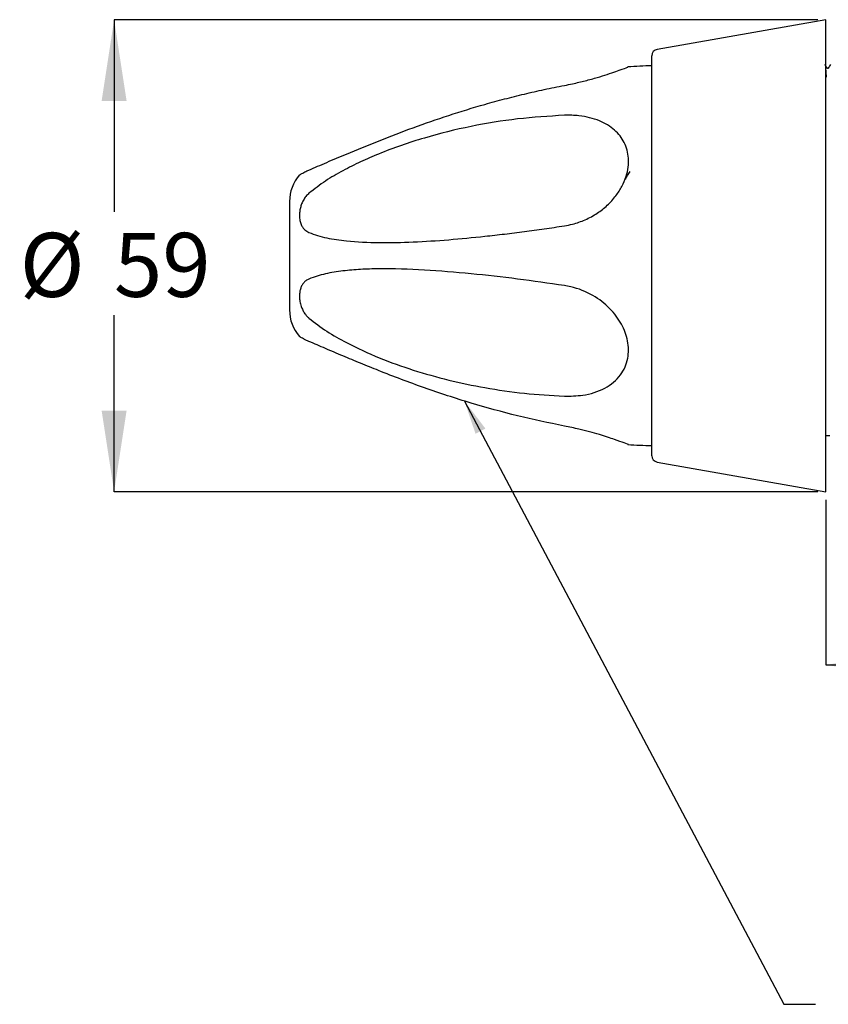
# Model space of a CAD drawing. Units: millimetres. Extents: x 6 to 363, y -20 to 223.
# Drawn here: x 6 to 57, y 59 to 120 of the extents above; entities that cross this region are included whole.
import ezdxf

# ---------------------------------------------------------------- set-up
doc = ezdxf.new("R2010")
doc.units = ezdxf.units.MM
doc.layers.add('BORDER', color=7, linetype='Continuous', lineweight=25)
doc.styles.add('SLDTEXTSTYLE0', font='TXT', dxfattribs={"width": 0.7})
doc.dimstyles.new('SLDDIMSTYLE0', dxfattribs={"dimtxt": 5.037667, "dimasz": 2.116667, "dimexe": 0, "dimexo": 0.0625, "dimgap": 1.259417, "dimtad": 0, "dimtih": 1, "dimtoh": 1, "dimdec": 0, "dimlfac": 2, "dimrnd": 1e-09, "dimzin": 12, "dimdsep": 46, "dimtxsty": 'SLDTEXTSTYLE0', "dimsah": 1, "dimcen": 0.09, "dimadec": 0, "dimazin": 3, "dimtfac": 1, "dimtdec": 0, "dimtofl": 0, "dimtmove": 0, "dimatfit": 3, "dimfxl": 0, "dimfrac": 2, "dimtolj": 1, "dimtzin": 12, "dimarcsym": 0})
doc.dimstyles.new('SLDDIMSTYLE1', dxfattribs={"dimtxt": 0.18, "dimasz": 2.116667, "dimexe": 0, "dimexo": 0.0625, "dimgap": 0, "dimtad": 0, "dimtih": 1, "dimtoh": 1, "dimdec": 0, "dimrnd": 1e-09, "dimzin": 0, "dimdsep": 46, "dimtxsty": 'Standard', "dimsah": 1, "dimcen": 0.09, "dimadec": 0, "dimazin": 0, "dimtfac": 2.116667, "dimtdec": 0, "dimtofl": 0, "dimtmove": 0, "dimatfit": 3, "dimfxl": 0, "dimfrac": 2, "dimtolj": 1, "dimtzin": 0, "dimarcsym": 0})

# ---------------------------------------------------------------- blocks, each defined once
blk = doc.blocks.new('_D')
at = {"layer": 'BORDER'}
for p, q in [((55.888, 120.487), (12.195, 120.487)), ((12.195, 120.487), (12.195, 108.555)), ((12.195, 91.187), (12.195, 102.138)), ((55.888, 91.187), (12.195, 91.187))]:
    blk.add_line(p, q, dxfattribs=at)
for points in [[(12.195, 120.487), (11.42, 115.45), (12.97, 115.45)], [(12.195, 91.187), (12.97, 96.225), (11.42, 96.225)]]:
    blk.add_solid(points, dxfattribs=at)
at = {"layer": 'BORDER', "char_height": 3.9687, "attachment_point": 1, "style": 'SLDTEXTSTYLE0'}
for s, insert in [('%%c', (6.33, 107.254)), ('59', (12.181, 107.254))]:
    blk.add_mtext(s, dxfattribs=dict(at, insert=insert))
blk = doc.blocks.new('_D_1')
at = {"layer": 'BORDER'}
for p, q in [((56.388, 90.687), (56.388, 80.441)), ((178.938, 89.087), (178.938, 80.441)), ((56.388, 80.441), (108.409, 80.441)), ((178.938, 80.441), (129.973, 80.441))]:
    blk.add_line(p, q, dxfattribs=at)
for points in [[(56.388, 80.441), (61.426, 79.666), (61.426, 81.216)], [(178.938, 80.441), (173.901, 81.216), (173.901, 79.666)]]:
    blk.add_solid(points, dxfattribs=at)
at = {"layer": 'BORDER', "char_height": 3.9687, "attachment_point": 1, "style": 'SLDTEXTSTYLE0'}
for s, insert in [('245', (108.409, 82.477)), ('MAX', (118.717, 82.477))]:
    blk.add_mtext(s, dxfattribs=dict(at, insert=insert))

msp = doc.modelspace()

# ---------------------------------------------------------------- linework, layer by layer
at = {"color": 7, "linetype": 'Continuous', "lineweight": 25}
for p, q in [((56.388, 120.487), (45.919, 118.645)), ((56.388, 105.837), (56.388, 120.487)), ((45.588, 105.837), (45.588, 118.251)), ((23.088, 109.2), (23.088, 102.475)), ((45.588, 93.423), (45.588, 105.837)), ((56.388, 91.187), (56.388, 105.837)), ((56.388, 94.687), (56.638, 94.687)), ((45.919, 93.029), (56.388, 91.187))]:
    msp.add_line(p, q, dxfattribs=at)
for centre, radius, start, end in [((45.988, 118.251), 0.4, 99.97771, 180), ((46.851, 74.144), 43.5, 91.6631, 93.61824), ((25.588, 109.2), 2.5, 138.73558, 179.99887), ((25.588, 102.475), 2.5, 180.00113, 221.28379), ((46.851, 137.531), 43.5, 266.38142, 268.3369), ((45.988, 93.423), 0.4, 180, 260.02229)]:
    msp.add_arc(centre, radius, start, end, dxfattribs=at)
for points, knots in [([(40.155, 116.407), (40.327, 116.442), (40.769, 116.53), (41.467, 116.697), (42.195, 116.897), (42.844, 117.098), (43.515, 117.324), (44.053, 117.526), (44.09, 117.541), (44.106, 117.547)], [0, 0, 0, 0, 0.083952, 0.215626, 0.351477, 0.476777, 0.606546, 0.8346, 1, 1, 1, 1]), ([(56.478, 117.479), (56.456, 117.517), (56.413, 117.592), (56.369, 117.667), (56.347, 117.705)], [0, 0, 0, 0, 0.499799, 1, 1, 1, 1]), ([(56.388, 117.352), (56.393, 117.296), (56.401, 117.181), (56.411, 117.007), (56.416, 116.918)], [0, 0, 0, 0, 0.485942, 1, 1, 1, 1]), ([(56.549, 117.481), (56.545, 117.475), (56.536, 117.465), (56.497, 117.46), (56.485, 117.473), (56.477, 117.481)], [0, 0, 0, 0, 0.283139, 0.546031, 1, 1, 1, 1]), ([(56.678, 117.702), (56.656, 117.665), (56.613, 117.59), (56.569, 117.515), (56.547, 117.477)], [0, 0, 0, 0, 0.500072, 1, 1, 1, 1]), ([(24.292, 111.156), (24.47, 111.232), (25.01, 111.464), (25.803, 111.803), (27.071, 112.337), (28.653, 112.987), (30.777, 113.8), (32.97, 114.561), (34.87, 115.142), (36.441, 115.571), (37.671, 115.878), (38.91, 116.16), (39.74, 116.325), (40.155, 116.407)], [0, 0, 0, 0, 0.040111, 0.121703, 0.162965, 0.295993, 0.430208, 0.566929, 0.704248, 0.777973, 0.851781, 0.925846, 1, 1, 1, 1]), ([(40.155, 114.554), (39.184, 114.494), (37.236, 114.374), (34.331, 113.893), (31.445, 113.186), (29.171, 112.4), (27.499, 111.673), (26.397, 111.119), (25.303, 110.496), (24.631, 109.973), (24.292, 109.71)], [0, 0, 0, 0, 0.173499, 0.348133, 0.526431, 0.706158, 0.778561, 0.851192, 0.925083, 1, 1, 1, 1]), ([(40.155, 107.691), (40.327, 107.723), (40.769, 107.805), (41.467, 108.054), (42.195, 108.449), (42.843, 108.956), (43.359, 109.523), (43.753, 110.14), (44.004, 110.742), (44.134, 111.34), (44.149, 111.886), (44.063, 112.4), (43.888, 112.862), (43.624, 113.281), (43.276, 113.651), (42.845, 113.967), (42.327, 114.227), (41.73, 114.42), (41.146, 114.521), (40.616, 114.561), (40.309, 114.556), (40.155, 114.554)], [0, 0, 0, 0, 0.041876, 0.107558, 0.175322, 0.237823, 0.302554, 0.358666, 0.41683, 0.466761, 0.518345, 0.565195, 0.613384, 0.660753, 0.709327, 0.760095, 0.812081, 0.868076, 0.925422, 0.96254, 1, 1, 1, 1]), ([(23.709, 110.848), (23.709, 110.847), (23.703, 110.843), (23.731, 110.862), (23.799, 110.905), (23.906, 110.968), (24.025, 111.032), (24.156, 111.096), (24.246, 111.136), (24.292, 111.156)], [0, 0, 0, 0, 0.027754, 0.233442, 0.445273, 0.605121, 0.769223, 0.883563, 1, 1, 1, 1]), ([(44.215, 111.071), (44.168, 110.989), (44.074, 110.827), (43.981, 110.665), (43.934, 110.585)], [0, 0, 0, 0, 0.505481, 1, 1, 1, 1]), ([(24.292, 109.71), (24.228, 109.648), (24.097, 109.521), (23.949, 109.296), (23.835, 109.056), (23.758, 108.807), (23.713, 108.553), (23.701, 108.289), (23.729, 108.021), (23.8, 107.784), (23.906, 107.589), (24.025, 107.453), (24.156, 107.351), (24.246, 107.306), (24.292, 107.284)], [0, 0, 0, 0, 0.0829182, 0.1691274, 0.251944, 0.3369663, 0.4244873, 0.5138392, 0.6166912, 0.7226146, 0.8025449, 0.8846023, 0.9417768, 1, 1, 1, 1]), ([(24.292, 107.284), (24.47, 107.215), (25.01, 107.007), (25.803, 106.858), (27.071, 106.697), (28.653, 106.628), (30.777, 106.676), (32.97, 106.822), (34.87, 107.005), (36.441, 107.182), (37.671, 107.336), (38.91, 107.503), (39.74, 107.628), (40.155, 107.691)], [0, 0, 0, 0, 0.040111, 0.121703, 0.162965, 0.295993, 0.430208, 0.566929, 0.704248, 0.777973, 0.851781, 0.925846, 1, 1, 1, 1]), ([(40.155, 103.984), (39.184, 104.125), (37.236, 104.409), (34.331, 104.733), (31.445, 104.972), (29.171, 105.047), (27.499, 104.996), (26.397, 104.902), (25.303, 104.744), (24.631, 104.509), (24.292, 104.391)], [0, 0, 0, 0, 0.173499, 0.348133, 0.526431, 0.706158, 0.778561, 0.851192, 0.925083, 1, 1, 1, 1]), ([(24.292, 104.391), (24.228, 104.358), (24.097, 104.29), (23.949, 104.142), (23.835, 103.966), (23.758, 103.765), (23.713, 103.54), (23.701, 103.283), (23.729, 102.998), (23.8, 102.716), (23.906, 102.459), (24.025, 102.259), (24.156, 102.092), (24.246, 102.008), (24.292, 101.965)], [0, 0, 0, 0, 0.0829182, 0.1691274, 0.251944, 0.3369663, 0.4244873, 0.5138392, 0.6166912, 0.7226146, 0.8025449, 0.8846023, 0.9417768, 1, 1, 1, 1]), ([(40.155, 97.121), (40.541, 97.127), (41.443, 97.14), (42.483, 97.477), (43.222, 97.968), (43.778, 98.548), (44.161, 99.413), (44.149, 100.535), (43.749, 101.62), (43.003, 102.614), (41.919, 103.442), (40.904, 103.849), (40.289, 103.96), (40.155, 103.984)], [0, 0, 0, 0, 0.09429, 0.220889, 0.28254, 0.344146, 0.453369, 0.551669, 0.646188, 0.743897, 0.850011, 0.967349, 1, 1, 1, 1]), ([(24.292, 101.965), (24.657, 101.683), (25.396, 101.114), (26.868, 100.297), (28.654, 99.472), (30.782, 98.714), (32.972, 98.097), (35.275, 97.617), (37.67, 97.265), (39.326, 97.169), (40.155, 97.121)], [0, 0, 0, 0, 0.080522, 0.162917, 0.296499, 0.430196, 0.567223, 0.704263, 0.851789, 1, 1, 1, 1]), ([(24.292, 100.519), (24.228, 100.547), (24.097, 100.606), (23.949, 100.683), (23.835, 100.748), (23.759, 100.795), (23.714, 100.824), (23.711, 100.826), (23.709, 100.827)], [0, 0, 0, 0, 0.165849, 0.338281, 0.503927, 0.673985, 0.849041, 1, 1, 1, 1]), ([(40.155, 95.267), (39.184, 95.469), (37.236, 95.873), (34.331, 96.677), (31.445, 97.623), (29.171, 98.484), (27.499, 99.161), (26.397, 99.62), (25.303, 100.085), (24.631, 100.373), (24.292, 100.519)], [0, 0, 0, 0, 0.173499, 0.348133, 0.526431, 0.706158, 0.778561, 0.851192, 0.925083, 1, 1, 1, 1]), ([(44.106, 94.128), (44.116, 94.124), (44.179, 94.1), (43.906, 94.205), (43.306, 94.424), (42.33, 94.743), (41.23, 95.046), (40.461, 95.204), (40.155, 95.267)], [0, 0, 0, 0, 0.0373489, 0.2271637, 0.4188626, 0.6242054, 0.8506996, 1, 1, 1, 1])]:
    msp.add_open_spline(points, degree=3, knots=knots, dxfattribs=at)

# ---------------------------------------------------------------- dimensions: what is measured, and where the dimension line sits
at = {"layer": 'BORDER'}
dim = msp.add_linear_dim(base=(12.195, 91.187), p1=(56.388, 120.487), p2=(56.388, 91.187), angle=90, text='%%c<>', dimstyle='SLDDIMSTYLE0', dxfattribs=at)
dim.commit()
dim.dimension.update_dxf_attribs({"geometry": '_D', "text_midpoint": (12.195, 105.347), "dimtype": 160})
dim = msp.add_linear_dim(base=(178.938, 80.441), p1=(56.388, 91.187), p2=(178.938, 89.587), text='<> MAX', dimstyle='SLDDIMSTYLE0', dxfattribs=at)
dim.commit()
dim.dimension.update_dxf_attribs({"geometry": '_D_1', "text_midpoint": (119.191, 80.441), "dimtype": 160})

# ---------------------------------------------------------------- leaders
msp.add_leader([(33.956, 96.816), (53.78, 59.375), (55.75, 59.375)], dimstyle='SLDDIMSTYLE1', dxfattribs=at)

doc.saveas('drawing.dxf')
